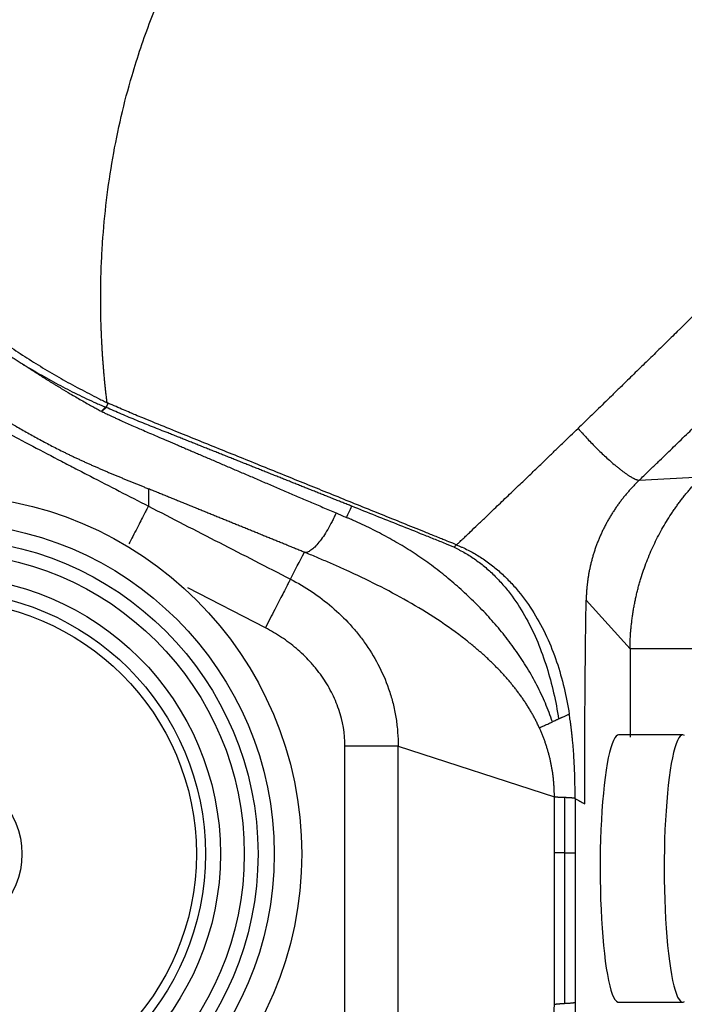
# Model space of a CAD drawing. Units: inches. Extents: x 2 to 86, y -21 to 129.
# Drawn here: x 18 to 30, y 41 to 59 of the extents above; entities that cross this region are included whole.
import ezdxf

# ---------------------------------------------------------------- set-up
doc = ezdxf.new("R2010")
doc.units = ezdxf.units.IN
doc.header["$MEASUREMENT"] = 0
for name, color, linetype in [('1', 4, 'Continuous'), ('BDIM_CYAN', 4, 'Continuous'), ('DIM', 3, 'Continuous')]:
    doc.layers.add(name, color=color, linetype=linetype)

# ---------------------------------------------------------------- blocks, each defined once
blk = doc.blocks.new('1276401')
at = {"layer": '1'}
for p, q in [((-0.975, 0.125), (0.975, 0.125)), ((-0.975, -0.125), (0.975, -0.125))]:
    blk.add_line(p, q, dxfattribs=at)
at = {"layer": '1', "linetype": 'Continuous'}
for radius in [6.546, 6.046, 5.75, 4.625]:
    blk.add_circle((0, 0), radius, dxfattribs=at)
at = {"layer": '1', "color": 3, "linetype": 'Continuous'}
for radius in [5.5, 5.065, 4.791]:
    blk.add_circle((0, 0), radius, dxfattribs=at)
at = {"layer": '1'}
blk.add_circle((0, 0), 1.444, dxfattribs=at)
for start, end in [(172.6927, 187.3073), (352.6927, 7.3073)]:
    blk.add_arc((0, 0), 0.983, start, end, dxfattribs=at)
blk = doc.blocks.new('suction fitg')
at = {"layer": 'BDIM_CYAN'}
for p, q in [((-90.098, 53.549), (-91.267, 53.549)), ((-91.267, 48.669), (-90.098, 48.669))]:
    blk.add_line(p, q, dxfattribs=at)
at = {"layer": 'BDIM_CYAN', "flags": 128}
for points in [[(-91.267, 53.549), (-91.288, 53.544), (-91.314, 53.525), (-91.339, 53.493), (-91.364, 53.446), (-91.388, 53.387), (-91.411, 53.314), (-91.434, 53.229), (-91.456, 53.132), (-91.477, 53.023), (-91.496, 52.903), (-91.514, 52.772), (-91.531, 52.633), (-91.546, 52.484), (-91.56, 52.328), (-91.572, 52.164), (-91.582, 51.995), (-91.59, 51.821), (-91.597, 51.642), (-91.602, 51.46), (-91.604, 51.277), (-91.605, 51.092), (-91.604, 50.908), (-91.601, 50.724), (-91.596, 50.543), (-91.589, 50.365), (-91.58, 50.192), (-91.57, 50.023), (-91.557, 49.861), (-91.544, 49.706), (-91.528, 49.559), (-91.511, 49.421), (-91.493, 49.293), (-91.473, 49.175), (-91.452, 49.068), (-91.43, 48.972), (-91.407, 48.889), (-91.384, 48.819), (-91.359, 48.762), (-91.334, 48.718), (-91.309, 48.688), (-91.284, 48.672), (-91.267, 48.669)], [(-90.068, 53.539), (-90.094, 53.549), (-90.12, 53.544), (-90.145, 53.525), (-90.17, 53.493), (-90.195, 53.446), (-90.219, 53.387), (-90.243, 53.314), (-90.266, 53.229), (-90.287, 53.132), (-90.308, 53.023), (-90.327, 52.903), (-90.346, 52.772), (-90.362, 52.633), (-90.378, 52.484), (-90.391, 52.328), (-90.403, 52.164), (-90.413, 51.995), (-90.422, 51.821), (-90.428, 51.642), (-90.433, 51.46), (-90.436, 51.277), (-90.436, 51.092), (-90.435, 50.908), (-90.432, 50.724), (-90.427, 50.543), (-90.42, 50.365), (-90.412, 50.192), (-90.401, 50.023), (-90.389, 49.861), (-90.375, 49.706), (-90.359, 49.559), (-90.342, 49.421), (-90.324, 49.293), (-90.304, 49.175), (-90.284, 49.068), (-90.262, 48.972), (-90.239, 48.889), (-90.215, 48.819), (-90.191, 48.762), (-90.166, 48.718), (-90.141, 48.688), (-90.115, 48.672), (-90.089, 48.669), (-90.064, 48.681)]]:
    blk.add_lwpolyline(points, dxfattribs=at)
blk = doc.blocks.new('2020 RHYTHM')
at = {"layer": 'BDIM_CYAN', "color": 3}
for p, q in [((17.523, 51.371), (17.447, 51.295)), ((17.533, 51.366), (17.456, 51.29)), ((27.258, 50.038), (28.388, 50.098)), ((18.304, 49.882), (18.304, 49.565)), ((20.438, 47.345), (19.022, 48.072)), ((27.089, 46.962), (26.29, 47.851)), ((28.81, 46.962), (27.089, 46.962)), ((27.089, 46.962), (27.089, 45.349)), ((22.859, 45.186), (21.888, 45.186)), ((22.859, 39.552), (22.859, 45.186)), ((22.859, 45.186), (25.709, 44.262)), ((25.709, 43.243), (25.709, 44.262)), ((25.896, 44.247), (25.896, 43.243)), ((26.087, 44.231), (26.087, 43.243)), ((25.709, 40.476), (25.709, 43.243)), ((25.896, 43.243), (25.896, 40.491)), ((26.087, 40.507), (26.097, 40.513))]:
    blk.add_line(p, q, dxfattribs=at)
at = {"layer": 'BDIM_CYAN', "color": 3, "flags": 128}
for points in [[(21.888, 39.552), (21.888, 43.186), (21.888, 45.186)], [(25.896, 43.243), (25.863, 43.243), (25.832, 43.243), (25.803, 43.243), (25.777, 43.243), (25.754, 43.243), (25.735, 43.243), (25.72, 43.243), (25.709, 43.243)], [(25.896, 43.243), (25.932, 43.243), (25.966, 43.243), (25.997, 43.243), (26.024, 43.243), (26.047, 43.243), (26.066, 43.243), (26.079, 43.243), (26.087, 43.243)], [(26.087, 43.243), (26.087, 42.243), (26.087, 40.507)]]:
    blk.add_lwpolyline(points, dxfattribs=at)
at = {"layer": 'BDIM_CYAN', "color": 3}
blk.add_arc((95.847, 166.974), 141.182, 240.38883, 240.47043, dxfattribs=at)
for points, knots in [([(17.551, 51.453), (17.548, 51.478), (17.542, 51.529), (17.533, 51.606), (17.524, 51.683), (17.516, 51.76), (17.508, 51.837), (17.501, 51.915), (17.494, 51.992), (17.487, 52.07), (17.481, 52.147), (17.475, 52.225), (17.47, 52.302), (17.465, 52.38), (17.46, 52.458), (17.456, 52.536), (17.452, 52.614), (17.448, 52.693), (17.445, 52.771), (17.439, 52.95), (17.433, 53.229), (17.435, 53.61), (17.446, 53.99), (17.474, 54.503), (17.534, 55.145), (17.647, 55.913), (17.801, 56.672), (18.022, 57.512), (18.329, 58.426), (18.746, 59.399), (19.245, 60.339), (19.823, 61.239), (20.48, 62.091), (21.208, 62.883), (22.001, 63.611), (22.853, 64.267), (23.753, 64.843), (24.693, 65.34), (25.666, 65.756), (26.579, 66.062), (27.419, 66.282), (28.177, 66.436), (28.944, 66.549), (29.584, 66.608), (30.096, 66.635), (30.476, 66.646), (30.856, 66.648), (31.158, 66.641), (31.382, 66.633), (31.527, 66.626), (31.672, 66.618), (31.817, 66.608), (31.962, 66.598), (32.106, 66.585), (32.249, 66.572), (32.393, 66.557), (32.536, 66.541), (32.631, 66.529), (32.678, 66.523)], [0, 0, 0, 0, 0.0032494, 0.006499, 0.0097486, 0.0129986, 0.0162489, 0.0194996, 0.022751, 0.0260029, 0.0292557, 0.0325092, 0.0357637, 0.0390193, 0.0422759, 0.0455338, 0.048793, 0.0520536, 0.0553157, 0.0585793, 0.0743726, 0.0901293, 0.1058604, 0.121576, 0.1535039, 0.1850831, 0.2163964, 0.2475293, 0.2899007, 0.3317842, 0.3734111, 0.4154849, 0.4573293, 0.4992361, 0.5411283, 0.582964, 0.6250169, 0.6665921, 0.7084283, 0.7507827, 0.7818778, 0.8131559, 0.8446908, 0.8765707, 0.8922466, 0.9079491, 0.9236881, 0.9394737, 0.9455525, 0.9516237, 0.9576881, 0.9637462, 0.9697988, 0.9758463, 0.9818896, 0.9879292, 0.9939658, 1, 1, 1, 1]), ([(33.317, 58.167), (33.291, 58.14), (33.238, 58.085), (33.159, 58.004), (33.08, 57.922), (33.001, 57.84), (32.922, 57.758), (32.842, 57.676), (32.762, 57.594), (32.682, 57.511), (32.602, 57.429), (32.522, 57.347), (32.4, 57.222), (32.226, 57.043), (32.03, 56.842), (31.852, 56.66), (31.704, 56.509), (31.575, 56.379), (31.461, 56.263), (31.357, 56.157), (31.238, 56.036), (31.076, 55.871), (30.882, 55.675), (30.572, 55.362), (30.201, 54.987), (29.824, 54.61), (29.571, 54.357), (29.439, 54.225), (29.364, 54.15), (29.253, 54.039), (29.083, 53.87), (28.794, 53.583), (28.415, 53.207), (28.041, 52.838), (27.727, 52.529), (27.501, 52.307), (27.271, 52.083), (27.069, 51.886), (26.896, 51.716), (26.751, 51.576), (26.615, 51.443), (26.486, 51.318), (26.364, 51.2), (26.251, 51.09), (26.178, 51.019), (26.142, 50.985)], [0, 0, 0, 0, 0.01125, 0.022515, 0.033796, 0.045091, 0.056399, 0.067719, 0.079051, 0.090392, 0.101743, 0.1131, 0.124464, 0.153462, 0.18687, 0.207729, 0.228561, 0.249373, 0.261941, 0.276564, 0.293242, 0.311974, 0.344778, 0.374661, 0.441811, 0.500231, 0.531613, 0.547298, 0.55514, 0.56298, 0.593458, 0.62566, 0.68311, 0.750793, 0.780539, 0.813237, 0.844396, 0.875594, 0.896517, 0.916391, 0.935215, 0.952988, 0.969711, 0.985382, 1, 1, 1, 1]), ([(27.258, 50.038), (27.285, 50.064), (27.338, 50.116), (27.415, 50.19), (27.512, 50.284), (27.628, 50.396), (27.76, 50.524), (27.89, 50.651), (28.019, 50.776), (28.142, 50.895), (28.262, 51.012), (28.383, 51.13), (28.559, 51.303), (28.866, 51.603), (29.377, 52.105), (30.047, 52.768), (30.71, 53.429), (31.288, 54.009), (31.713, 54.438), (32.068, 54.798), (32.397, 55.132), (32.759, 55.502), (33.088, 55.839), (33.341, 56.098), (33.529, 56.292), (33.714, 56.483), (33.871, 56.646), (33.996, 56.774), (34.089, 56.871), (34.177, 56.963), (34.233, 57.021), (34.263, 57.052)], [0, 0, 0, 0, 0.011513, 0.022401, 0.032666, 0.052328, 0.071613, 0.088486, 0.107376, 0.125957, 0.1405, 0.158167, 0.177258, 0.215118, 0.287976, 0.393944, 0.499789, 0.570275, 0.64114, 0.682117, 0.723107, 0.78256, 0.8388, 0.865635, 0.892426, 0.9209, 0.946208, 0.961234, 0.975263, 0.987042, 1, 1, 1, 1]), ([(13.218, 54.799), (13.264, 54.738), (13.364, 54.612), (13.536, 54.41), (13.73, 54.197), (13.944, 53.975), (14.176, 53.748), (14.51, 53.442), (14.967, 53.059), (15.466, 52.686), (15.886, 52.399), (16.209, 52.191), (16.541, 51.99), (16.879, 51.798), (17.165, 51.646), (17.367, 51.543), (17.468, 51.493), (17.515, 51.47), (17.537, 51.459), (17.545, 51.455), (17.55, 51.453), (17.551, 51.453)], [0, 0, 0, 0, 0.0625, 0.125, 0.1875, 0.25, 0.3125, 0.375, 0.5, 0.625, 0.6875, 0.75, 0.8125, 0.875, 0.9375, 0.96875, 0.984375, 0.9921875, 0.9941406, 0.9960938, 0.9967219, 0.9967219, 0.9967219, 0.9967219]), ([(14.586, 53.18), (14.597, 53.172), (14.619, 53.154), (14.651, 53.127), (14.683, 53.101), (14.716, 53.074), (14.749, 53.048), (14.782, 53.022), (14.816, 52.995), (14.849, 52.969), (14.883, 52.943), (14.916, 52.916), (14.95, 52.89), (14.985, 52.864), (15.019, 52.838), (15.054, 52.812), (15.088, 52.786), (15.123, 52.76), (15.158, 52.734), (15.193, 52.708), (15.229, 52.683), (15.264, 52.657), (15.3, 52.631), (15.336, 52.606), (15.372, 52.58), (15.408, 52.555), (15.444, 52.53), (15.481, 52.504), (15.517, 52.479), (15.554, 52.454), (15.591, 52.429), (15.628, 52.404), (15.665, 52.38), (15.702, 52.355), (15.74, 52.33), (15.777, 52.306), (15.815, 52.282), (15.853, 52.257), (15.891, 52.233), (15.929, 52.209), (15.967, 52.185), (15.992, 52.169), (16.005, 52.161)], [0, 0, 0, 0, 0.025, 0.049999, 0.074998, 0.099997, 0.124996, 0.149995, 0.174994, 0.199993, 0.224992, 0.249992, 0.274991, 0.29999, 0.324989, 0.349989, 0.374988, 0.399988, 0.424987, 0.449987, 0.474988, 0.499988, 0.524988, 0.549989, 0.574989, 0.59999, 0.62499, 0.649991, 0.674991, 0.699992, 0.724993, 0.749994, 0.774994, 0.799995, 0.824996, 0.849997, 0.874998, 0.899999, 0.924999, 0.949999, 0.975, 1, 1, 1, 1]), ([(14.269, 52.104), (14.282, 52.095), (14.306, 52.076), (14.344, 52.048), (14.382, 52.02), (14.419, 51.992), (14.457, 51.964), (14.496, 51.936), (14.534, 51.908), (14.573, 51.88), (14.611, 51.853), (14.65, 51.825), (14.69, 51.797), (14.729, 51.769), (14.768, 51.742), (14.808, 51.714), (14.848, 51.687), (14.888, 51.659), (14.928, 51.632), (14.968, 51.604), (15.008, 51.577), (15.049, 51.55), (15.09, 51.522), (15.13, 51.495), (15.171, 51.468), (15.212, 51.441), (15.254, 51.415), (15.295, 51.388), (15.337, 51.361), (15.378, 51.335), (15.42, 51.308), (15.462, 51.282), (15.504, 51.255), (15.546, 51.229), (15.589, 51.203), (15.631, 51.177), (15.673, 51.151), (15.716, 51.126), (15.759, 51.1), (15.802, 51.075), (15.845, 51.049), (15.945, 50.99), (16.104, 50.899), (16.324, 50.778), (16.545, 50.661), (16.714, 50.575), (16.828, 50.519), (16.888, 50.49), (16.928, 50.471), (16.949, 50.461)], [0, 0, 0, 0, 0.015623, 0.031247, 0.046871, 0.062495, 0.078119, 0.093743, 0.109368, 0.124994, 0.140619, 0.156245, 0.171871, 0.187497, 0.203124, 0.21875, 0.234377, 0.250003, 0.265629, 0.281254, 0.29688, 0.312505, 0.32813, 0.343756, 0.359381, 0.375006, 0.390631, 0.406256, 0.421881, 0.437506, 0.453131, 0.468757, 0.484382, 0.500007, 0.515632, 0.531257, 0.546883, 0.562508, 0.578134, 0.593759, 0.609385, 0.625011, 0.703135, 0.781256, 0.859377, 0.937499, 0.958331, 0.979165, 1, 1, 1, 1]), ([(16.005, 52.161), (16.053, 52.132), (16.211, 52.036), (16.484, 51.878), (16.828, 51.694), (17.119, 51.551), (17.325, 51.457), (17.429, 51.411), (17.477, 51.39), (17.5, 51.381), (17.511, 51.376), (17.519, 51.372), (17.523, 51.371), (17.523, 51.371)], [0.7226684, 0.7226684, 0.7226684, 0.7226684, 0.75, 0.8125, 0.875, 0.9375, 0.96875, 0.984375, 0.9921875, 0.9941406, 0.9960938, 0.9980469, 0.9982588, 0.9982588, 0.9982588, 0.9982588]), ([(16.005, 52.161), (16.02, 52.152), (16.049, 52.133), (16.093, 52.104), (16.137, 52.075), (16.181, 52.046), (16.225, 52.018), (16.27, 51.989), (16.314, 51.961), (16.358, 51.933), (16.403, 51.905), (16.447, 51.877), (16.492, 51.849), (16.537, 51.822), (16.581, 51.794), (16.626, 51.767), (16.671, 51.74), (16.755, 51.689), (16.891, 51.608), (17.047, 51.517), (17.179, 51.442), (17.268, 51.393), (17.342, 51.352), (17.4, 51.321), (17.433, 51.302), (17.447, 51.295)], [0, 0, 0, 0, 0.031452, 0.062878, 0.094278, 0.125653, 0.157, 0.188322, 0.219616, 0.250883, 0.282122, 0.313334, 0.344517, 0.375672, 0.406798, 0.437895, 0.468962, 0.500001, 0.613062, 0.749992, 0.821358, 0.882031, 0.93202, 0.971339, 1, 1, 1, 1]), ([(14.096, 51.774), (14.794, 51.399), (15.493, 51.027), (16.369, 50.567), (16.544, 50.475), (16.807, 50.338), (16.894, 50.292), (17.07, 50.201), (17.158, 50.156), (17.597, 49.929), (17.95, 49.747), (18.304, 49.565)], [0, 0, 0, 0, 0.5, 0.5, 0.625, 0.625, 0.6875, 0.6875, 0.75, 0.75, 1, 1, 1, 1]), ([(17.57, 51.444), (17.564, 51.432), (17.557, 51.419), (17.545, 51.393), (17.539, 51.38), (17.533, 51.366)], [0, 0, 0, 0, 0.5, 0.5, 1, 1, 1, 1]), ([(17.551, 51.453), (17.554, 51.451), (17.56, 51.449), (17.566, 51.446), (17.57, 51.444)], [0.996721888, 0.996721888, 0.996721888, 0.996721888, 0.998046875, 1, 1, 1, 1]), ([(23.908, 48.865), (23.89, 48.872), (23.827, 48.898), (23.735, 48.935), (23.626, 48.979), (23.496, 49.031), (23.332, 49.098), (23.073, 49.202), (22.753, 49.332), (22.228, 49.544), (21.576, 49.807), (20.782, 50.129), (19.99, 50.45), (19.326, 50.718), (18.789, 50.935), (18.461, 51.068), (18.216, 51.168), (18.081, 51.224), (17.962, 51.273), (17.844, 51.324), (17.71, 51.382), (17.618, 51.423), (17.57, 51.444)], [0, 0, 0, 0, 0.0087088, 0.03126, 0.0449601, 0.0625127, 0.0948266, 0.1250062, 0.1888219, 0.2500164, 0.3785137, 0.5000025, 0.6261325, 0.749986, 0.8093, 0.8749899, 0.9018693, 0.9227052, 0.9374847, 0.9567104, 0.9775489, 1, 1, 1, 1]), ([(17.447, 51.295), (17.448, 51.294), (17.449, 51.293), (17.452, 51.292), (17.454, 51.291), (17.455, 51.29), (17.456, 51.29)], [0, 0, 0, 0, 0.250325, 0.500114, 0.74137, 1, 1, 1, 1]), ([(17.456, 51.29), (17.461, 51.287), (17.474, 51.281), (17.497, 51.27), (17.527, 51.255), (17.564, 51.238), (17.609, 51.217), (17.662, 51.192), (17.722, 51.165), (17.8, 51.129), (17.895, 51.087), (18.006, 51.037), (18.112, 50.991), (18.219, 50.945), (18.332, 50.896), (18.465, 50.838), (18.62, 50.772), (18.73, 50.725), (18.788, 50.7)], [0, 0, 0, 0, 0.0116827, 0.0289567, 0.0518219, 0.0802783, 0.114325, 0.1539613, 0.199186, 0.2499975, 0.3303593, 0.4136933, 0.5000021, 0.5686945, 0.6530402, 0.7530397, 0.8686928, 1, 1, 1, 1]), ([(22.014, 49.564), (21.986, 49.575), (21.931, 49.596), (21.849, 49.629), (21.767, 49.662), (21.684, 49.695), (21.601, 49.728), (21.519, 49.761), (21.436, 49.794), (21.353, 49.827), (21.27, 49.86), (21.187, 49.893), (21.104, 49.926), (21.021, 49.96), (20.938, 49.993), (20.854, 50.026), (20.771, 50.059), (20.687, 50.093), (20.604, 50.126), (20.52, 50.159), (20.436, 50.193), (20.353, 50.226), (20.269, 50.26), (20.185, 50.293), (20.101, 50.327), (20.017, 50.36), (19.933, 50.394), (19.848, 50.427), (19.764, 50.461), (19.68, 50.495), (19.595, 50.528), (19.511, 50.562), (19.426, 50.595), (19.342, 50.629), (19.257, 50.663), (19.173, 50.697), (19.088, 50.73), (19.003, 50.764), (18.918, 50.798), (18.833, 50.832), (18.748, 50.865), (18.644, 50.907), (18.522, 50.956), (18.38, 51.012), (18.238, 51.069), (18.096, 51.126), (17.955, 51.185), (17.814, 51.244), (17.673, 51.304), (17.58, 51.346), (17.533, 51.366)], [0, 0, 0, 0, 0.01875, 0.037499, 0.056248, 0.074996, 0.093744, 0.112492, 0.13124, 0.149988, 0.168736, 0.187483, 0.206231, 0.224979, 0.243727, 0.262475, 0.281223, 0.299971, 0.31872, 0.337469, 0.356218, 0.374968, 0.393717, 0.412468, 0.431218, 0.449969, 0.46872, 0.487471, 0.506223, 0.524976, 0.543728, 0.562481, 0.581233, 0.599986, 0.618738, 0.637491, 0.656242, 0.674994, 0.693745, 0.712495, 0.731245, 0.749994, 0.781241, 0.812487, 0.843733, 0.874979, 0.906227, 0.937479, 0.968735, 1, 1, 1, 1]), ([(23.924, 48.858), (23.927, 48.861), (23.931, 48.865), (23.94, 48.872), (23.953, 48.885), (23.976, 48.907), (24.006, 48.936), (24.051, 48.978), (24.108, 49.032), (24.198, 49.118), (24.312, 49.227), (24.44, 49.349), (24.56, 49.463), (24.669, 49.568), (24.78, 49.675), (24.893, 49.782), (25.002, 49.886), (25.107, 49.987), (25.205, 50.081), (25.301, 50.173), (25.393, 50.262), (25.483, 50.348), (25.587, 50.449), (25.711, 50.568), (25.856, 50.708), (26.001, 50.848), (26.097, 50.94), (26.142, 50.984)], [0, 0, 0, 0, 0.003034, 0.006071, 0.01122, 0.021421, 0.036687, 0.052163, 0.08258, 0.113812, 0.174274, 0.237771, 0.286873, 0.336499, 0.386597, 0.437173, 0.488336, 0.534271, 0.578743, 0.621803, 0.663467, 0.703693, 0.742416, 0.804996, 0.87077, 0.938596, 1, 1, 1, 1]), ([(26.142, 50.984), (26.143, 50.984), (26.144, 50.982), (26.148, 50.978), (26.153, 50.972), (26.16, 50.963), (26.169, 50.953), (26.187, 50.932), (26.228, 50.886), (26.293, 50.814), (26.375, 50.727), (26.457, 50.643), (26.541, 50.561), (26.626, 50.48), (26.714, 50.401), (26.78, 50.343), (26.824, 50.306), (26.848, 50.286), (26.872, 50.267), (26.895, 50.249), (26.917, 50.231), (26.939, 50.214), (26.961, 50.197), (26.982, 50.182), (27.003, 50.167), (27.024, 50.152), (27.043, 50.139), (27.063, 50.126), (27.081, 50.114), (27.099, 50.103), (27.117, 50.092), (27.133, 50.083), (27.149, 50.074), (27.165, 50.066), (27.179, 50.059), (27.193, 50.053), (27.206, 50.048), (27.218, 50.044), (27.229, 50.041), (27.24, 50.039), (27.249, 50.038), (27.255, 50.038), (27.258, 50.038)], [0, 0, 0, 0, 0.00127, 0.004338, 0.009199, 0.01584, 0.023768, 0.031758, 0.063581, 0.126862, 0.189416, 0.249627, 0.308617, 0.369686, 0.433069, 0.499257, 0.517763, 0.536278, 0.554817, 0.573393, 0.592019, 0.610701, 0.629445, 0.648257, 0.667139, 0.686092, 0.705114, 0.724207, 0.743368, 0.762598, 0.781898, 0.801272, 0.820723, 0.840255, 0.859872, 0.879578, 0.899378, 0.919276, 0.939279, 0.959395, 0.979632, 1, 1, 1, 1]), ([(18.788, 50.7), (18.818, 50.687), (18.877, 50.661), (18.967, 50.623), (19.058, 50.584), (19.151, 50.544), (19.244, 50.504), (19.339, 50.463), (19.436, 50.422), (19.533, 50.38), (19.631, 50.338), (19.731, 50.295), (19.832, 50.252), (19.934, 50.208), (20.038, 50.164), (20.143, 50.119), (20.248, 50.074), (20.355, 50.028), (20.463, 49.981), (20.573, 49.935), (20.683, 49.887), (20.795, 49.839), (20.908, 49.791), (21.021, 49.742), (21.136, 49.693), (21.253, 49.643), (21.37, 49.593), (21.488, 49.543), (21.608, 49.492), (21.688, 49.457), (21.728, 49.44)], [0, 0, 0, 0, 0.029772, 0.059983, 0.090635, 0.121727, 0.153258, 0.185231, 0.217643, 0.250496, 0.283788, 0.317521, 0.351695, 0.386308, 0.421361, 0.456855, 0.492789, 0.529163, 0.565978, 0.603232, 0.640927, 0.679062, 0.717638, 0.756654, 0.79611, 0.836007, 0.876345, 0.917123, 0.958341, 1, 1, 1, 1]), ([(16.949, 50.461), (16.969, 50.452), (17.009, 50.433), (17.07, 50.405), (17.131, 50.377), (17.192, 50.349), (17.254, 50.322), (17.315, 50.295), (17.377, 50.268), (17.438, 50.241), (17.5, 50.215), (17.561, 50.188), (17.623, 50.162), (17.685, 50.136), (17.747, 50.111), (17.809, 50.085), (17.87, 50.059), (17.932, 50.034), (17.994, 50.009), (18.056, 49.983), (18.118, 49.958), (18.18, 49.933), (18.242, 49.908), (18.283, 49.891), (18.304, 49.882)], [0, 0, 0, 0, 0.045436, 0.090874, 0.136316, 0.181761, 0.227208, 0.272658, 0.318109, 0.363563, 0.409019, 0.454477, 0.499937, 0.545398, 0.590859, 0.636321, 0.681783, 0.727245, 0.772706, 0.818167, 0.863627, 0.909087, 0.954544, 1, 1, 1, 1]), ([(27.258, 50.038), (27.249, 50.03), (27.232, 50.014), (27.207, 49.989), (27.183, 49.964), (27.158, 49.938), (27.134, 49.913), (27.11, 49.887), (27.087, 49.861), (27.064, 49.835), (27.041, 49.808), (27.018, 49.781), (26.995, 49.754), (26.973, 49.727), (26.952, 49.699), (26.93, 49.671), (26.909, 49.643), (26.888, 49.615), (26.867, 49.587), (26.847, 49.558), (26.827, 49.529), (26.807, 49.5), (26.788, 49.47), (26.769, 49.441), (26.75, 49.411), (26.732, 49.381), (26.714, 49.351), (26.696, 49.32), (26.679, 49.29), (26.662, 49.259), (26.645, 49.228), (26.629, 49.197), (26.613, 49.166), (26.598, 49.134), (26.582, 49.102), (26.568, 49.07), (26.553, 49.038), (26.539, 49.006), (26.525, 48.974), (26.512, 48.941), (26.499, 48.909), (26.486, 48.876), (26.474, 48.843), (26.462, 48.81), (26.45, 48.776), (26.439, 48.743), (26.429, 48.709), (26.418, 48.676), (26.408, 48.642), (26.399, 48.608), (26.39, 48.574), (26.381, 48.54), (26.372, 48.506), (26.364, 48.472), (26.355, 48.427), (26.343, 48.373), (26.332, 48.309), (26.321, 48.244), (26.313, 48.179), (26.305, 48.114), (26.299, 48.048), (26.294, 47.983), (26.291, 47.917), (26.29, 47.873), (26.29, 47.851)], [0, 0, 0, 0, 0.014328, 0.028657, 0.042986, 0.057316, 0.071646, 0.085976, 0.100307, 0.114638, 0.128969, 0.1433, 0.15763, 0.171961, 0.186292, 0.200623, 0.214953, 0.229284, 0.243614, 0.257944, 0.272275, 0.286605, 0.300935, 0.315265, 0.329595, 0.343926, 0.358256, 0.372586, 0.386916, 0.401246, 0.415576, 0.429905, 0.444235, 0.458565, 0.472895, 0.487225, 0.501555, 0.515885, 0.530215, 0.544544, 0.558874, 0.573204, 0.587534, 0.601865, 0.616195, 0.630525, 0.644855, 0.659186, 0.673516, 0.687846, 0.702176, 0.716506, 0.730836, 0.745165, 0.759494, 0.786214, 0.812934, 0.839653, 0.866373, 0.893094, 0.919817, 0.946542, 0.97327, 1, 1, 1, 1]), ([(27.089, 46.962), (27.089, 46.977), (27.089, 47.005), (27.09, 47.047), (27.092, 47.089), (27.093, 47.131), (27.096, 47.173), (27.098, 47.215), (27.101, 47.257), (27.104, 47.299), (27.108, 47.341), (27.112, 47.383), (27.117, 47.424), (27.122, 47.466), (27.127, 47.508), (27.132, 47.549), (27.139, 47.59), (27.145, 47.632), (27.152, 47.673), (27.159, 47.714), (27.166, 47.755), (27.174, 47.797), (27.183, 47.838), (27.191, 47.879), (27.2, 47.919), (27.21, 47.96), (27.22, 48.001), (27.23, 48.042), (27.24, 48.082), (27.251, 48.123), (27.263, 48.163), (27.274, 48.204), (27.314, 48.335), (27.39, 48.555), (27.518, 48.855), (27.667, 49.144), (27.794, 49.352), (27.884, 49.486), (27.929, 49.55), (27.975, 49.615), (28.023, 49.678), (28.072, 49.741), (28.122, 49.803), (28.173, 49.864), (28.225, 49.924), (28.278, 49.983), (28.332, 50.041), (28.369, 50.079), (28.388, 50.098)], [0, 0, 0, 0, 0.012188, 0.024357, 0.03651, 0.048646, 0.060767, 0.072875, 0.08497, 0.097053, 0.109126, 0.12119, 0.133245, 0.145294, 0.157337, 0.169374, 0.181408, 0.193438, 0.205467, 0.217494, 0.229521, 0.241549, 0.253579, 0.265612, 0.27765, 0.289693, 0.301743, 0.313801, 0.325868, 0.337946, 0.350037, 0.362141, 0.374259, 0.468445, 0.5622, 0.655401, 0.748729, 0.77145, 0.794211, 0.817006, 0.83983, 0.862675, 0.885535, 0.908408, 0.931291, 0.954185, 0.977088, 1, 1, 1, 1]), ([(21.15, 48.723), (21.123, 48.734), (21.07, 48.756), (20.99, 48.789), (20.91, 48.821), (20.829, 48.854), (20.749, 48.887), (20.668, 48.919), (20.588, 48.952), (20.507, 48.985), (20.426, 49.018), (20.346, 49.051), (20.265, 49.084), (20.184, 49.117), (20.103, 49.15), (20.021, 49.183), (19.94, 49.216), (19.859, 49.249), (19.778, 49.282), (19.696, 49.315), (19.615, 49.348), (19.533, 49.381), (19.451, 49.415), (19.37, 49.448), (19.288, 49.481), (19.206, 49.515), (19.125, 49.548), (19.043, 49.581), (18.961, 49.615), (18.879, 49.648), (18.797, 49.681), (18.715, 49.715), (18.632, 49.748), (18.55, 49.782), (18.468, 49.815), (18.386, 49.849), (18.331, 49.871), (18.304, 49.882)], [0, 0, 0, 0, 0.02857, 0.05714, 0.08571, 0.11428, 0.142851, 0.171421, 0.199992, 0.228563, 0.257135, 0.285707, 0.314279, 0.342851, 0.371423, 0.399996, 0.428568, 0.457141, 0.485713, 0.514285, 0.542857, 0.571428, 0.6, 0.628571, 0.657143, 0.685714, 0.714285, 0.742856, 0.771428, 0.799999, 0.828571, 0.857142, 0.885714, 0.914285, 0.942857, 0.971428, 1, 1, 1, 1]), ([(18.304, 49.565), (18.301, 49.561), (18.297, 49.552), (18.268, 49.497), (18.225, 49.413), (18.168, 49.302), (18.099, 49.167), (18.025, 49.023), (17.973, 48.921), (17.949, 48.875)], [0, 0, 0, 0, 0.146428, 0.292857, 0.439285, 0.585713, 0.732141, 0.87857, 1, 1, 1, 1]), ([(18.304, 49.565), (18.735, 49.343), (19.167, 49.121), (20.031, 48.677), (20.462, 48.456), (20.894, 48.234)], [0, 0, 0, 0, 0.5, 0.5, 1, 1, 1, 1]), ([(21.728, 49.44), (21.716, 49.414), (21.692, 49.361), (21.641, 49.259), (21.576, 49.138), (21.495, 49.01), (21.415, 48.901), (21.338, 48.815), (21.267, 48.755), (21.203, 48.722), (21.166, 48.72), (21.15, 48.723)], [0, 0, 0, 0, 0.0625, 0.125, 0.25, 0.375, 0.5, 0.625, 0.75, 0.875, 1, 1, 1, 1]), ([(21.728, 49.44), (21.759, 49.427), (21.823, 49.399), (21.886, 49.372), (21.918, 49.359)], [0, 0, 0, 0, 0.5, 1, 1, 1, 1]), ([(23.755, 48.868), (23.683, 48.897), (23.612, 48.926), (23.468, 48.983), (23.396, 49.012), (23.18, 49.098), (23.035, 49.156), (22.6, 49.33), (22.307, 49.447), (22.014, 49.564)], [0, 0, 0, 0, 0.125, 0.125, 0.25, 0.25, 0.5, 0.5, 1, 1, 1, 1]), ([(25.673, 45.629), (25.635, 45.744), (25.549, 45.97), (25.395, 46.299), (25.218, 46.615), (25.02, 46.918), (24.804, 47.206), (24.573, 47.48), (24.329, 47.741), (24.073, 47.987), (23.853, 48.181), (23.674, 48.328), (23.537, 48.435), (23.399, 48.538), (23.211, 48.669), (22.969, 48.824), (22.671, 48.997), (22.364, 49.156), (22.128, 49.267), (21.978, 49.333), (21.935, 49.352), (21.918, 49.359)], [0, 0, 0, 0, 0.0625, 0.125, 0.1875, 0.25, 0.3125, 0.375, 0.4375, 0.5, 0.5625, 0.59375, 0.625, 0.65625, 0.6875, 0.75, 0.8125, 0.875, 0.9375, 0.953125, 0.9629358, 0.9629358, 0.9629358, 0.9629358]), ([(23.879, 48.815), (23.868, 48.82), (23.847, 48.829), (23.816, 48.843), (23.785, 48.856), (23.765, 48.864), (23.755, 48.868)], [0, 0, 0, 0, 0.2616218, 0.5155073, 0.7616367, 1, 1, 1, 1]), ([(25.435, 45.522), (25.43, 45.533), (25.42, 45.555), (25.404, 45.588), (25.388, 45.621), (25.372, 45.653), (25.355, 45.686), (25.338, 45.718), (25.32, 45.75), (25.303, 45.781), (25.284, 45.813), (25.266, 45.844), (25.247, 45.876), (25.228, 45.907), (25.209, 45.937), (25.189, 45.968), (25.169, 45.998), (25.149, 46.029), (25.128, 46.059), (25.107, 46.088), (25.086, 46.118), (25.064, 46.147), (25.043, 46.177), (25.021, 46.206), (24.998, 46.234), (24.976, 46.263), (24.953, 46.292), (24.93, 46.32), (24.907, 46.348), (24.884, 46.376), (24.86, 46.403), (24.836, 46.431), (24.812, 46.458), (24.787, 46.485), (24.763, 46.512), (24.738, 46.538), (24.713, 46.565), (24.688, 46.591), (24.663, 46.617), (24.637, 46.643), (24.611, 46.669), (24.586, 46.694), (24.56, 46.72), (24.533, 46.745), (24.507, 46.77), (24.48, 46.795), (24.454, 46.819), (24.427, 46.844), (24.4, 46.868), (24.372, 46.892), (24.345, 46.916), (24.318, 46.94), (24.29, 46.964), (24.262, 46.987), (24.234, 47.01), (24.206, 47.034), (24.178, 47.057), (24.15, 47.079), (24.122, 47.102), (23.936, 47.249), (23.579, 47.502), (23.037, 47.833), (22.479, 48.13), (22.064, 48.328), (21.802, 48.446), (21.694, 48.494), (21.585, 48.541), (21.476, 48.588), (21.368, 48.634), (21.259, 48.679), (21.186, 48.709), (21.15, 48.723)], [0, 0, 0, 0, 0.006592, 0.013184, 0.019776, 0.026368, 0.03296, 0.039552, 0.046144, 0.052737, 0.059329, 0.065922, 0.072515, 0.079108, 0.0857, 0.092292, 0.098885, 0.105477, 0.11207, 0.118663, 0.125255, 0.131848, 0.138441, 0.145034, 0.151627, 0.15822, 0.164813, 0.171405, 0.177998, 0.18459, 0.191182, 0.197775, 0.204368, 0.210961, 0.217554, 0.224147, 0.23074, 0.237333, 0.243926, 0.250519, 0.257112, 0.263705, 0.270298, 0.276891, 0.283485, 0.290078, 0.296671, 0.303264, 0.309857, 0.31645, 0.323043, 0.329636, 0.336228, 0.342821, 0.349413, 0.356005, 0.362598, 0.36919, 0.375783, 0.382375, 0.498155, 0.613956, 0.729762, 0.845566, 0.867629, 0.889694, 0.911757, 0.93382, 0.955882, 0.977942, 1, 1, 1, 1]), ([(23.879, 48.815), (23.896, 48.807), (23.93, 48.791), (23.998, 48.756), (24.114, 48.692), (24.276, 48.589), (24.46, 48.446), (24.632, 48.286), (24.792, 48.111), (24.989, 47.862), (25.204, 47.523), (25.412, 47.085), (25.576, 46.629), (25.701, 46.159), (25.762, 45.841), (25.787, 45.681)], [0, 0, 0, 0, 0.015625, 0.03125, 0.0625, 0.125, 0.1875, 0.25, 0.3125, 0.375, 0.5, 0.625, 0.75, 0.875, 1, 1, 1, 1]), ([(23.925, 48.858), (23.942, 48.851), (23.978, 48.837), (24.048, 48.806), (24.17, 48.748), (24.34, 48.652), (24.534, 48.518), (24.718, 48.366), (24.892, 48.198), (25.107, 47.956), (25.344, 47.623), (25.577, 47.188), (25.759, 46.728), (25.893, 46.253), (25.956, 45.93), (25.981, 45.768)], [0, 0, 0, 0, 0.015625, 0.03125, 0.0625, 0.125, 0.1875, 0.25, 0.3125, 0.375, 0.5, 0.625, 0.75, 0.875, 1, 1, 1, 1]), ([(20.894, 48.234), (20.893, 48.231), (20.889, 48.223), (20.875, 48.197), (20.866, 48.179), (20.842, 48.132), (20.827, 48.104), (20.794, 48.038), (20.775, 48.001), (20.733, 47.919), (20.71, 47.875), (20.661, 47.779), (20.635, 47.729), (20.581, 47.624), (20.553, 47.569), (20.496, 47.458), (20.467, 47.402), (20.438, 47.345)], [0, 0, 0, 0, 0.125, 0.125, 0.25, 0.25, 0.375, 0.375, 0.5, 0.5, 0.625, 0.625, 0.75, 0.75, 0.875, 0.875, 1, 1, 1, 1]), ([(20.894, 48.234), (21.031, 48.164), (21.162, 48.086), (21.415, 47.917), (21.536, 47.825), (21.768, 47.626), (21.879, 47.519), (22.01, 47.374), (22.036, 47.344), (22.087, 47.284), (22.112, 47.254), (22.185, 47.162), (22.232, 47.099), (22.366, 46.905), (22.447, 46.769), (22.591, 46.483), (22.654, 46.332), (22.732, 46.093), (22.754, 46.013), (22.793, 45.85), (22.809, 45.768), (22.835, 45.603), (22.844, 45.52), (22.857, 45.353), (22.86, 45.27), (22.859, 45.186)], [0, 0, 0, 0, 0.125, 0.125, 0.25, 0.25, 0.375, 0.375, 0.40625, 0.40625, 0.4375, 0.4375, 0.5, 0.5, 0.625, 0.625, 0.75, 0.75, 0.8125, 0.8125, 0.875, 0.875, 0.9375, 0.9375, 1, 1, 1, 1]), ([(26.262, 44.131), (26.262, 44.168), (26.262, 44.246), (26.262, 44.376), (26.262, 44.521), (26.263, 44.677), (26.263, 44.832), (26.263, 44.964), (26.264, 45.072), (26.264, 45.201), (26.265, 45.375), (26.266, 45.59), (26.267, 45.797), (26.269, 46.031), (26.27, 46.274), (26.273, 46.52), (26.275, 46.728), (26.277, 46.985), (26.28, 47.222), (26.283, 47.444), (26.285, 47.572), (26.287, 47.682), (26.288, 47.769), (26.289, 47.825), (26.29, 47.851)], [0, 0, 0, 0, 0.029808, 0.0625642, 0.1044602, 0.1464108, 0.1879149, 0.2291725, 0.2526686, 0.2750566, 0.3332926, 0.39299, 0.4477566, 0.5000003, 0.5820798, 0.643632, 0.6979318, 0.750011, 0.8506843, 0.8897054, 0.9294026, 0.9548976, 0.9784299, 1, 1, 1, 1]), ([(21.888, 45.186), (21.888, 45.415), (21.851, 45.639), (21.739, 45.967), (21.694, 46.072), (21.59, 46.274), (21.531, 46.37), (21.433, 46.509), (21.399, 46.555), (21.345, 46.621), (21.327, 46.643), (21.289, 46.687), (21.27, 46.708), (21.173, 46.814), (21.091, 46.893), (20.918, 47.04), (20.828, 47.108), (20.639, 47.235), (20.541, 47.292), (20.438, 47.345)], [0, 0, 0, 0, 0.25, 0.25, 0.375, 0.375, 0.5, 0.5, 0.5625, 0.5625, 0.59375, 0.59375, 0.625, 0.625, 0.75, 0.75, 0.875, 0.875, 1, 1, 1, 1]), ([(25.435, 45.522), (25.438, 45.523), (25.445, 45.526), (25.463, 45.534), (25.486, 45.544), (25.514, 45.557), (25.548, 45.572), (25.587, 45.589), (25.623, 45.606), (25.651, 45.619), (25.666, 45.625), (25.673, 45.629)], [0, 0, 0, 0, 0.125, 0.25, 0.375, 0.5, 0.625, 0.75, 0.875, 0.9375, 1, 1, 1, 1]), ([(25.787, 45.681), (25.781, 45.678), (25.768, 45.672), (25.751, 45.664), (25.738, 45.658), (25.726, 45.653), (25.713, 45.647), (25.695, 45.639), (25.681, 45.632), (25.673, 45.629)], [0, 0, 0, 0, 0.180448, 0.329519, 0.445144, 0.527152, 0.635524, 0.793899, 1, 1, 1, 1]), ([(25.981, 45.768), (25.981, 45.768), (25.979, 45.767), (25.976, 45.766), (25.974, 45.765), (25.97, 45.763), (25.966, 45.762), (25.962, 45.76), (25.958, 45.758), (25.949, 45.754), (25.933, 45.747), (25.908, 45.736), (25.881, 45.723), (25.858, 45.713), (25.841, 45.705), (25.83, 45.7), (25.817, 45.694), (25.803, 45.688), (25.793, 45.683), (25.787, 45.681)], [0, 0, 0, 0, 0.0286032, 0.057853, 0.0878314, 0.118612, 0.1502439, 0.1827437, 0.2160711, 0.2501743, 0.375066, 0.5000729, 0.6283974, 0.7499267, 0.7875405, 0.8313632, 0.8813055, 0.9373182, 1, 1, 1, 1]), ([(26.087, 44.231), (26.087, 44.258), (26.087, 44.328), (26.086, 44.457), (26.083, 44.644), (26.075, 44.831), (26.066, 44.996), (26.058, 45.109), (26.05, 45.21), (26.041, 45.301), (26.033, 45.383), (26.024, 45.458), (26.016, 45.527), (26.007, 45.592), (25.999, 45.654), (25.99, 45.712), (25.984, 45.75), (25.981, 45.768)], [0, 0, 0, 0, 0.053107, 0.136175, 0.250042, 0.417751, 0.50002, 0.571668, 0.637261, 0.696714, 0.750026, 0.797702, 0.842959, 0.885781, 0.926238, 0.964348, 1, 1, 1, 1]), ([(25.709, 44.262), (25.709, 44.273), (25.709, 44.294), (25.709, 44.327), (25.708, 44.359), (25.707, 44.392), (25.705, 44.424), (25.703, 44.457), (25.701, 44.489), (25.699, 44.521), (25.696, 44.554), (25.692, 44.586), (25.689, 44.618), (25.685, 44.651), (25.681, 44.683), (25.676, 44.715), (25.671, 44.747), (25.666, 44.779), (25.66, 44.811), (25.654, 44.843), (25.647, 44.875), (25.641, 44.907), (25.634, 44.939), (25.626, 44.97), (25.618, 45.002), (25.61, 45.033), (25.602, 45.065), (25.593, 45.096), (25.584, 45.127), (25.574, 45.158), (25.565, 45.189), (25.554, 45.22), (25.544, 45.251), (25.533, 45.281), (25.522, 45.312), (25.51, 45.342), (25.499, 45.373), (25.487, 45.403), (25.474, 45.433), (25.461, 45.463), (25.448, 45.493), (25.439, 45.512), (25.435, 45.522)], [0, 0, 0, 0, 0.024992, 0.049985, 0.07498, 0.099975, 0.124972, 0.149969, 0.174966, 0.199964, 0.224962, 0.249961, 0.27496, 0.299959, 0.324959, 0.349961, 0.374962, 0.399965, 0.424968, 0.449972, 0.474976, 0.499979, 0.524983, 0.549987, 0.574991, 0.599994, 0.624997, 0.649999, 0.675, 0.700001, 0.725002, 0.750002, 0.775002, 0.800002, 0.825002, 0.850002, 0.875002, 0.900002, 0.925002, 0.950002, 0.975001, 1, 1, 1, 1]), ([(25.896, 44.247), (25.893, 44.247), (25.886, 44.247), (25.877, 44.248), (25.867, 44.248), (25.857, 44.248), (25.847, 44.249), (25.838, 44.249), (25.828, 44.249), (25.818, 44.25), (25.809, 44.25), (25.799, 44.251), (25.79, 44.251), (25.781, 44.252), (25.773, 44.253), (25.764, 44.254), (25.756, 44.254), (25.749, 44.255), (25.741, 44.256), (25.734, 44.257), (25.728, 44.258), (25.723, 44.259), (25.717, 44.26), (25.713, 44.261), (25.711, 44.261), (25.709, 44.262)], [0, 0, 0, 0, 0.035724, 0.07215, 0.109279, 0.147111, 0.185648, 0.224888, 0.264833, 0.305483, 0.346838, 0.388899, 0.431665, 0.475137, 0.519316, 0.564201, 0.609794, 0.656093, 0.703099, 0.750813, 0.799234, 0.848364, 0.898201, 0.948746, 1, 1, 1, 1]), ([(26.087, 44.231), (26.087, 44.231), (26.086, 44.231), (26.084, 44.232), (26.082, 44.233), (26.08, 44.233), (26.077, 44.234), (26.074, 44.235), (26.071, 44.235), (26.068, 44.236), (26.064, 44.236), (26.06, 44.237), (26.056, 44.238), (26.052, 44.238), (26.047, 44.239), (26.043, 44.239), (26.038, 44.24), (26.033, 44.24), (26.028, 44.241), (26.023, 44.241), (26.018, 44.242), (26.012, 44.242), (26.007, 44.242), (26.001, 44.243), (25.996, 44.243), (25.99, 44.243), (25.984, 44.244), (25.978, 44.244), (25.972, 44.244), (25.966, 44.245), (25.961, 44.245), (25.955, 44.245), (25.949, 44.246), (25.943, 44.246), (25.937, 44.246), (25.931, 44.246), (25.925, 44.246), (25.919, 44.247), (25.913, 44.247), (25.907, 44.247), (25.902, 44.247), (25.898, 44.247), (25.896, 44.247)], [0, 0, 0, 0, 0.030518, 0.060752, 0.090704, 0.120371, 0.149755, 0.178856, 0.207674, 0.236208, 0.264459, 0.292427, 0.320112, 0.347513, 0.374632, 0.401467, 0.42802, 0.454289, 0.480275, 0.505979, 0.5314, 0.556537, 0.581393, 0.605965, 0.630255, 0.654262, 0.677987, 0.701429, 0.724589, 0.747466, 0.770061, 0.792374, 0.814405, 0.836154, 0.857621, 0.878806, 0.899709, 0.92033, 0.94067, 0.960728, 0.980505, 1, 1, 1, 1]), ([(25.401, 39.244), (25.406, 39.254), (25.416, 39.273), (25.431, 39.302), (25.446, 39.331), (25.46, 39.36), (25.474, 39.389), (25.487, 39.419), (25.5, 39.449), (25.513, 39.479), (25.525, 39.509), (25.537, 39.539), (25.549, 39.57), (25.56, 39.601), (25.571, 39.632), (25.582, 39.663), (25.592, 39.695), (25.602, 39.726), (25.611, 39.758), (25.62, 39.79), (25.628, 39.822), (25.636, 39.854), (25.644, 39.886), (25.651, 39.919), (25.658, 39.951), (25.664, 39.984), (25.67, 40.017), (25.677, 40.059), (25.685, 40.11), (25.693, 40.171), (25.699, 40.232), (25.704, 40.293), (25.707, 40.354), (25.709, 40.415), (25.709, 40.456), (25.709, 40.476)], [0, 0, 0, 0, 0.025784, 0.051568, 0.077352, 0.103136, 0.128918, 0.154699, 0.180479, 0.206256, 0.232033, 0.257807, 0.283579, 0.30935, 0.33512, 0.360888, 0.386656, 0.412423, 0.438191, 0.463958, 0.489727, 0.515497, 0.541269, 0.567043, 0.59282, 0.618601, 0.644386, 0.670175, 0.717314, 0.764461, 0.811608, 0.858745, 0.905863, 0.952951, 1, 1, 1, 1]), ([(25.709, 40.476), (25.71, 40.476), (25.712, 40.477), (25.715, 40.478), (25.718, 40.478), (25.721, 40.479), (25.725, 40.48), (25.729, 40.48), (25.733, 40.481), (25.737, 40.482), (25.742, 40.482), (25.747, 40.483), (25.751, 40.483), (25.756, 40.484), (25.761, 40.484), (25.766, 40.485), (25.771, 40.485), (25.78, 40.486), (25.791, 40.487), (25.808, 40.488), (25.824, 40.489), (25.842, 40.489), (25.86, 40.49), (25.878, 40.49), (25.89, 40.491), (25.896, 40.491)], [0, 0, 0, 0, 0.03603, 0.07142, 0.106172, 0.140285, 0.17376, 0.206596, 0.238793, 0.270351, 0.301271, 0.331553, 0.361196, 0.3902, 0.418567, 0.446295, 0.473384, 0.499836, 0.574453, 0.648012, 0.720515, 0.791962, 0.862358, 0.931703, 1, 1, 1, 1]), ([(26.087, 40.507), (26.086, 40.506), (26.081, 40.505), (26.068, 40.502), (26.051, 40.499), (26.029, 40.497), (26.004, 40.495), (25.985, 40.494), (25.973, 40.493), (25.966, 40.493), (25.958, 40.493), (25.95, 40.492), (25.942, 40.492), (25.934, 40.492), (25.923, 40.491), (25.911, 40.491), (25.901, 40.491), (25.897, 40.491), (25.896, 40.491)], [0.478106, 0.478106, 0.478106, 0.478106, 0.540606, 0.603106, 0.665606, 0.728106, 0.790606, 0.8452935, 0.853106, 0.868731, 0.884356, 0.899981, 0.915606, 0.931231, 0.946856, 0.978106, 0.993731, 1, 1, 1, 1]), ([(26.087, 40.507), (26.087, 40.437), (26.087, 40.298), (26.084, 40.089), (26.077, 39.881), (26.065, 39.676), (26.044, 39.473), (26.004, 39.209), (25.958, 39.017), (25.92, 38.892)], [0, 0, 0, 0, 0.1249912, 0.2499912, 0.3749912, 0.4999912, 0.6249912, 0.7499912, 0.9999912, 0.9999912, 0.9999912, 0.9999912]), ([(26.097, 36.279), (26.097, 36.314), (26.097, 36.402), (26.097, 36.536), (26.097, 36.677), (26.097, 36.812), (26.097, 36.96), (26.097, 37.136), (26.097, 37.349), (26.097, 37.596), (26.097, 37.866), (26.097, 38.136), (26.097, 38.403), (26.097, 38.662), (26.097, 38.914), (26.097, 39.177), (26.097, 39.43), (26.097, 39.666), (26.097, 39.843), (26.097, 40.036), (26.097, 40.253), (26.097, 40.43), (26.097, 40.513)], [0, 0, 0, 0, 0.0251728, 0.0625, 0.0950966, 0.125, 0.1580113, 0.1997321, 0.25, 0.308475, 0.375, 0.4413256, 0.5, 0.5635277, 0.625, 0.6788429, 0.75, 0.8042439, 0.8458972, 0.875, 0.9412057, 1, 1, 1, 1])]:
    blk.add_open_spline(points, degree=3, knots=knots, dxfattribs=at)
for points in [[(17.533, 51.366), (17.53, 51.368), (17.526, 51.369), (17.523, 51.371)], [(21.918, 49.359), (21.95, 49.427), (21.982, 49.495), (22.014, 49.564)], [(23.925, 48.858), (23.919, 48.861), (23.913, 48.863), (23.908, 48.865)], [(20.894, 48.234), (20.977, 48.393), (21.063, 48.556), (21.15, 48.723)], [(23.925, 48.858), (23.921, 48.855), (23.913, 48.848), (23.902, 48.837), (23.89, 48.826), (23.883, 48.818), (23.879, 48.815)]]:
    blk.add_open_spline(points, degree=3, dxfattribs=at)
at = {"layer": '1'}
blk.add_blockref('suction fitg', (118.149, -8.156), dxfattribs=at)
at = {"layer": 'DIM'}
blk.add_blockref('1276401', (14.554, 43.219), dxfattribs=at)

msp = doc.modelspace()

# ---------------------------------------------------------------- block references
msp.add_blockref('2020 RHYTHM', (2.373, 0.985))

doc.saveas('drawing.dxf')
